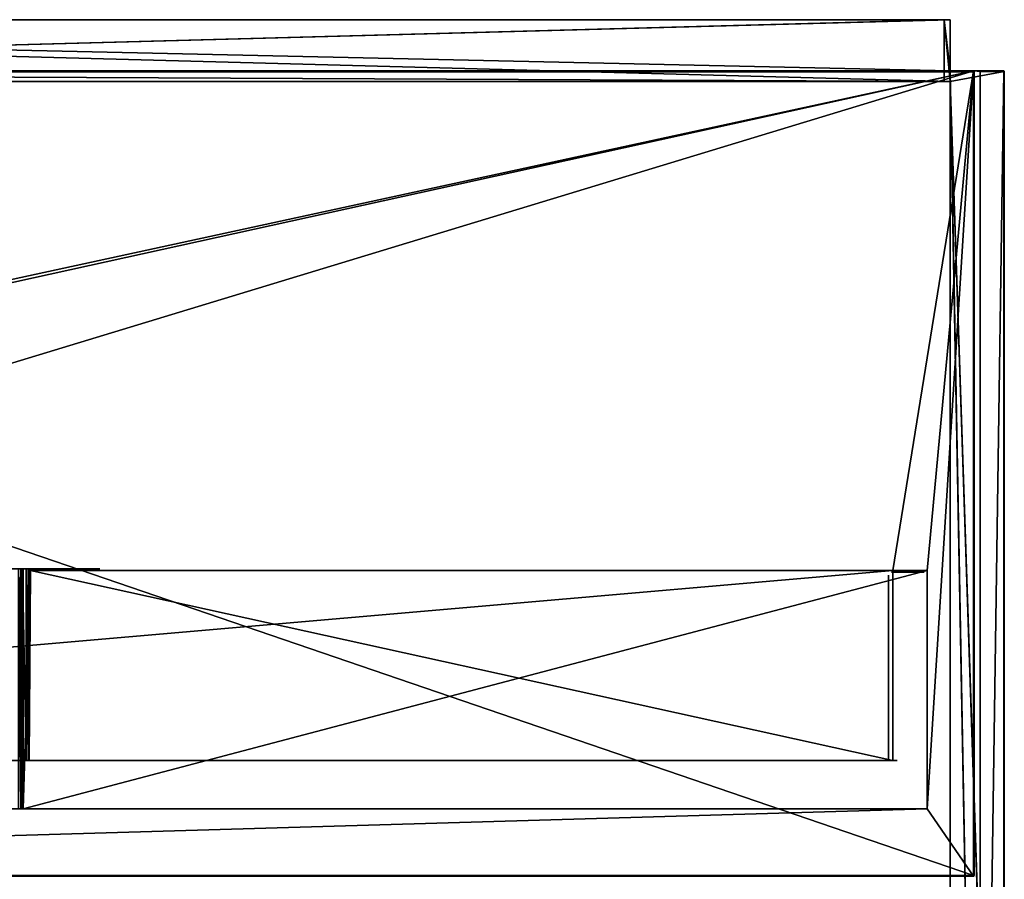
# Model space of a CAD drawing. Units: millimetres. Extents: x -400 to 400, y -555 to 10.
# Drawn here: x 73 to 400, y -285 to 0 of the extents above; entities that cross this region are included whole.
import ezdxf

# ---------------------------------------------------------------- set-up
doc = ezdxf.new("R2010")
doc.units = ezdxf.units.MM
doc.header["$LTSCALE"] = 127.314815
for name, color, linetype in [('10', 7, 'CONTINUOUS'), ('105', 7, 'CONTINUOUS'), ('106', 7, 'CONTINUOUS'), ('107', 7, 'CONTINUOUS'), ('108', 7, 'CONTINUOUS'), ('109', 7, 'CONTINUOUS'), ('11', 7, 'CONTINUOUS'), ('111', 7, 'CONTINUOUS'), ('112', 7, 'CONTINUOUS'), ('115', 7, 'CONTINUOUS'), ('116', 7, 'CONTINUOUS'), ('117', 7, 'CONTINUOUS'), ('118', 7, 'CONTINUOUS'), ('119', 7, 'CONTINUOUS'), ('120', 7, 'CONTINUOUS'), ('121', 7, 'CONTINUOUS'), ('122', 7, 'CONTINUOUS'), ('123', 7, 'CONTINUOUS'), ('124', 7, 'CONTINUOUS'), ('13', 7, 'CONTINUOUS'), ('15', 7, 'CONTINUOUS'), ('17', 7, 'CONTINUOUS'), ('31', 7, 'CONTINUOUS'), ('32', 7, 'CONTINUOUS'), ('33', 7, 'CONTINUOUS'), ('34', 7, 'CONTINUOUS'), ('37', 7, 'CONTINUOUS'), ('4', 7, 'CONTINUOUS'), ('5', 7, 'CONTINUOUS'), ('6', 7, 'CONTINUOUS'), ('7', 7, 'CONTINUOUS'), ('72', 7, 'CONTINUOUS'), ('73', 7, 'CONTINUOUS'), ('75', 7, 'CONTINUOUS'), ('76', 7, 'CONTINUOUS'), ('77', 7, 'CONTINUOUS'), ('8', 7, 'CONTINUOUS'), ('81', 7, 'CONTINUOUS'), ('82', 7, 'CONTINUOUS'), ('83', 7, 'CONTINUOUS'), ('84', 7, 'CONTINUOUS'), ('85', 7, 'CONTINUOUS'), ('88', 7, 'CONTINUOUS'), ('89', 7, 'CONTINUOUS'), ('9', 7, 'CONTINUOUS'), ('90', 7, 'CONTINUOUS'), ('91', 7, 'CONTINUOUS'), ('92', 7, 'CONTINUOUS'), ('94', 7, 'CONTINUOUS'), ('95', 7, 'CONTINUOUS'), ('98', 7, 'CONTINUOUS')]:
    doc.layers.add(name, color=color, linetype=linetype)

msp = doc.modelspace()

# ---------------------------------------------------------------- linework, layer by layer
at = {"layer": '10', "linetype": 'Continuous'}
for points in [[(399.8, -17), (399.8, -17, 504.8), (399.96, -17.08, 504.8), (399.8, -17)], [(399.94, -17.06), (399.8, -17), (399.96, -17.08, 504.8), (399.94, -17.06)], [(400, -17.2, 504.8), (400, -17.2), (399.94, -17.06), (400, -17.2, 504.8)], [(400, -17.2, 504.8), (399.94, -17.06), (399.96, -17.08, 504.8), (400, -17.2, 504.8)]]:
    msp.add_3dface(points, dxfattribs=at)
at = {"layer": '105', "linetype": 'Continuous'}
for points in [[(74.34, -182.1, 282.83), (73, -182.1, 283.1), (74.34, -245.6, 282.83), (74.34, -182.1, 282.83)], [(73, -182.1, 283.1), (73, -213.85, 283.1), (74.34, -245.6, 282.83), (73, -182.1, 283.1)], [(75.47, -182.1, 282.07), (74.34, -182.1, 282.83), (75.47, -245.6, 282.07), (75.47, -182.1, 282.07)], [(75.47, -245.6, 282.07), (74.34, -182.1, 282.83), (74.34, -245.6, 282.83), (75.47, -245.6, 282.07)], [(76.23, -182.1, 280.94), (75.47, -182.1, 282.07), (76.23, -245.6, 280.94), (76.23, -182.1, 280.94)], [(76.23, -245.6, 280.94), (75.47, -182.1, 282.07), (75.47, -245.6, 282.07), (76.23, -245.6, 280.94)], [(76.5, -182.1, 279.6), (76.23, -182.1, 280.94), (76.5, -213.85, 279.6), (76.5, -182.1, 279.6)], [(76.5, -213.85, 279.6), (76.23, -182.1, 280.94), (76.5, -245.6, 279.6), (76.5, -213.85, 279.6)], [(76.5, -245.6, 279.6), (76.23, -182.1, 280.94), (76.23, -245.6, 280.94), (76.5, -245.6, 279.6)], [(73, -213.85, 283.1), (73, -245.6, 283.1), (74.34, -245.6, 282.83), (73, -213.85, 283.1)]]:
    msp.add_3dface(points, dxfattribs=at)
at = {"layer": '106', "linetype": 'Continuous'}
for points in [[(76.5, -245.6, 112.2), (76.5, -182.1, 112.2), (76.5, -182.1, 279.6), (76.5, -245.6, 112.2)], [(76.5, -245.6, 112.2), (76.5, -182.1, 279.6), (76.5, -213.85, 279.6), (76.5, -245.6, 112.2)], [(76.5, -245.6, 112.2), (76.5, -213.85, 279.6), (76.5, -245.6, 279.6), (76.5, -245.6, 112.2)]]:
    msp.add_3dface(points, dxfattribs=at)
at = {"layer": '107', "linetype": 'Continuous'}
for points in [[(77, -182.6, 96.2), (77, -182.1, 96.2), (77, -182.1, 112.2), (77, -182.6, 96.2)], [(77, -182.6, 96.2), (77, -182.1, 112.2), (77, -182.6, 112.2), (77, -182.6, 96.2)]]:
    msp.add_3dface(points, dxfattribs=at)
at = {"layer": '108', "linetype": 'Continuous'}
for points in [[(74.5, -182.1, 96.2), (74.5, -261.6, 96.2), (74.5, -261.6, 279.6), (74.5, -182.1, 96.2)], [(74.5, -182.1, 279.6), (74.5, -182.1, 96.2), (74.5, -221.85, 279.6), (74.5, -182.1, 279.6)], [(74.5, -182.1, 96.2), (74.5, -261.6, 279.6), (74.5, -221.85, 279.6), (74.5, -182.1, 96.2)]]:
    msp.add_3dface(points, dxfattribs=at)
at = {"layer": '109', "linetype": 'Continuous'}
for points in [[(73, -182.1, 281.1), (73.75, -182.1, 280.9), (73, -221.85, 281.1), (73, -182.1, 281.1)], [(73.75, -182.1, 280.9), (73.75, -261.6, 280.9), (73, -261.6, 281.1), (73.75, -182.1, 280.9)], [(73.75, -182.1, 280.9), (73, -261.6, 281.1), (73, -221.85, 281.1), (73.75, -182.1, 280.9)], [(73.75, -182.1, 280.9), (74.3, -182.1, 280.35), (73.75, -261.6, 280.9), (73.75, -182.1, 280.9)], [(74.3, -182.1, 280.35), (74.3, -261.6, 280.35), (73.75, -261.6, 280.9), (74.3, -182.1, 280.35)], [(74.3, -182.1, 280.35), (74.5, -182.1, 279.6), (74.3, -261.6, 280.35), (74.3, -182.1, 280.35)], [(74.3, -261.6, 280.35), (74.5, -182.1, 279.6), (74.5, -221.85, 279.6), (74.3, -261.6, 280.35)], [(74.5, -261.6, 279.6), (74.3, -261.6, 280.35), (74.5, -221.85, 279.6), (74.5, -261.6, 279.6)]]:
    msp.add_3dface(points, dxfattribs=at)
at = {"layer": '11', "linetype": 'Continuous'}
for points in [[(392, -17, 504.8), (392, -17.06, 504.94), (399.8, -17, 504.8), (392, -17, 504.8)], [(399.8, -17, 504.8), (392, -17.06, 504.94), (399.8, -17.06, 504.94), (399.8, -17, 504.8)], [(392, -17.06, 504.94), (392, -17.2, 505), (399.8, -17.06, 504.94), (392, -17.06, 504.94)], [(392, -17.2, 505), (399.8, -17.2, 505), (399.8, -17.06, 504.94), (392, -17.2, 505)]]:
    msp.add_3dface(points, dxfattribs=at)
at = {"layer": '111', "linetype": 'Continuous'}
for points in [[(374.4, -261.6, 486), (-374.4, -261.6, 486), (73.75, -261.6, 280.9), (374.4, -261.6, 486)], [(73.75, -261.6, 280.9), (-374.4, -261.6, 486), (73, -261.6, 281.1), (73.75, -261.6, 280.9)], [(374.4, -261.6, 96.2), (374.4, -261.6, 486), (73.75, -261.6, 280.9), (374.4, -261.6, 96.2)], [(74.3, -261.6, 280.35), (374.4, -261.6, 96.2), (73.75, -261.6, 280.9), (74.3, -261.6, 280.35)], [(74.5, -261.6, 279.6), (374.4, -261.6, 96.2), (74.3, -261.6, 280.35), (74.5, -261.6, 279.6)], [(74.5, -261.6, 96.2), (374.4, -261.6, 96.2), (74.5, -261.6, 279.6), (74.5, -261.6, 96.2)]]:
    msp.add_3dface(points, dxfattribs=at)
at = {"layer": '112', "linetype": 'Continuous'}
for points in [[(-363, -245.6, 486), (363, -245.6, 486), (-74.34, -245.6, 282.83), (-363, -245.6, 486)], [(363, -245.6, 486), (-73, -245.6, 283.1), (-74.34, -245.6, 282.83), (363, -245.6, 486)], [(-73, -245.6, 283.1), (363, -245.6, 486), (73, -245.6, 283.1), (-73, -245.6, 283.1)], [(73, -245.6, 283.1), (363, -245.6, 486), (74.34, -245.6, 282.83), (73, -245.6, 283.1)], [(363, -245.6, 486), (75.47, -245.6, 282.07), (74.34, -245.6, 282.83), (363, -245.6, 486)], [(363, -245.6, 486), (76.23, -245.6, 280.94), (75.47, -245.6, 282.07), (363, -245.6, 486)], [(363, -245.6, 486), (76.5, -245.6, 279.6), (76.23, -245.6, 280.94), (363, -245.6, 486)], [(363, -245.6, 486), (363, -245.6, 112.2), (76.5, -245.6, 112.2), (363, -245.6, 486)], [(363, -245.6, 486), (76.5, -245.6, 112.2), (76.5, -245.6, 279.6), (363, -245.6, 486)]]:
    msp.add_3dface(points, dxfattribs=at)
at = {"layer": '115', "linetype": 'Continuous'}
for points in [[(-382, 0, 480), (382, 0, 480), (-382, 0, 478), (-382, 0, 480)], [(-382, 0, 478), (382, 0, 480), (382, 0, 478), (-382, 0, 478)]]:
    msp.add_3dface(points, dxfattribs=at)
at = {"layer": '116', "linetype": 'Continuous'}
for points in [[(-382, 0, 478), (382, 0, 478), (-382, -20.5, 478), (-382, 0, 478)], [(-382, -20.5, 478), (382, 0, 478), (382, -20.5, 478), (-382, -20.5, 478)]]:
    msp.add_3dface(points, dxfattribs=at)
at = {"layer": '117', "linetype": 'Continuous'}
for points in [[(380, -20.5, 472.9), (380, -20.5, 478), (380, 0), (380, -20.5, 472.9)], [(380, 0), (380, -20.5, 478), (380, 0, 478), (380, 0)], [(380, -20.5, 5.1), (380, -20.5, 472.9), (380, 0), (380, -20.5, 5.1)], [(380, -20.5), (380, -20.5, 5.1), (380, 0), (380, -20.5)]]:
    msp.add_3dface(points, dxfattribs=at)
at = {"layer": '118', "linetype": 'Continuous'}
for points in [[(380, 0), (380, 0, 478), (382, 0), (380, 0)], [(382, 0), (380, 0, 478), (382, 0, 478), (382, 0)]]:
    msp.add_3dface(points, dxfattribs=at)
at = {"layer": '119', "linetype": 'Continuous'}
for points in [[(361.6, -245.5, 486), (361.6, -184.2, 486), (361.6, -195.67, 469.25), (361.6, -245.5, 486)], [(361.6, -184.2, 112.2), (361.6, -245.5, 112.2), (361.6, -227.1, 126.39), (361.6, -184.2, 112.2)], [(361.6, -184.2, 486), (361.6, -184.2, 112.2), (361.6, -195.1, 468.26), (361.6, -184.2, 486)], [(361.6, -222.75, 129.85), (361.6, -184.2, 112.2), (361.6, -223.11, 128.29), (361.6, -222.75, 129.85)], [(361.6, -184.2, 112.2), (361.6, -222.75, 129.85), (361.6, -223.11, 131.4), (361.6, -184.2, 112.2)], [(361.6, -223.11, 128.29), (361.6, -184.2, 112.2), (361.6, -224.11, 127.06), (361.6, -223.11, 128.29)], [(361.6, -224.11, 127.06), (361.6, -184.2, 112.2), (361.6, -225.53, 126.39), (361.6, -224.11, 127.06)], [(361.6, -225.53, 126.39), (361.6, -184.2, 112.2), (361.6, -227.1, 126.39), (361.6, -225.53, 126.39)], [(361.6, -224.09, 132.63), (361.6, -184.2, 112.2), (361.6, -223.11, 131.4), (361.6, -224.09, 132.63)], [(361.6, -184.2, 112.2), (361.6, -224.09, 132.63), (361.6, -239.96, 449.4), (361.6, -184.2, 112.2)], [(361.6, -195.1, 468.26), (361.6, -184.2, 112.2), (361.6, -195.1, 450.54), (361.6, -195.1, 468.26)], [(361.6, -195.1, 450.54), (361.6, -184.2, 112.2), (361.6, -195.25, 449.97), (361.6, -195.1, 450.54)], [(361.6, -195.25, 449.97), (361.6, -184.2, 112.2), (361.6, -195.67, 449.55), (361.6, -195.25, 449.97)], [(361.6, -195.67, 449.55), (361.6, -184.2, 112.2), (361.6, -196.24, 449.4), (361.6, -195.67, 449.55)], [(361.6, -196.24, 449.4), (361.6, -184.2, 112.2), (361.6, -239.96, 449.4), (361.6, -196.24, 449.4)], [(361.6, -195.67, 469.25), (361.6, -184.2, 486), (361.6, -195.25, 468.83), (361.6, -195.67, 469.25)], [(361.6, -195.25, 468.83), (361.6, -184.2, 486), (361.6, -195.1, 468.26), (361.6, -195.25, 468.83)], [(361.6, -196.24, 469.4), (361.6, -245.5, 486), (361.6, -195.67, 469.25), (361.6, -196.24, 469.4)], [(361.6, -239.96, 469.4), (361.6, -245.5, 486), (361.6, -196.24, 469.4), (361.6, -239.96, 469.4)], [(361.6, -224.09, 132.63), (361.6, -225.5, 133.31), (361.6, -239.96, 449.4), (361.6, -224.09, 132.63)], [(361.6, -225.5, 133.31), (361.6, -227.07, 133.31), (361.6, -239.96, 449.4), (361.6, -225.5, 133.31)], [(361.6, -228.49, 132.64), (361.6, -245.5, 486), (361.6, -227.07, 133.31), (361.6, -228.49, 132.64)], [(361.6, -227.07, 133.31), (361.6, -245.5, 486), (361.6, -241.1, 450.54), (361.6, -227.07, 133.31)], [(361.6, -239.96, 449.4), (361.6, -227.07, 133.31), (361.6, -240.53, 449.55), (361.6, -239.96, 449.4)], [(361.6, -240.53, 449.55), (361.6, -227.07, 133.31), (361.6, -240.95, 449.97), (361.6, -240.53, 449.55)], [(361.6, -240.95, 449.97), (361.6, -227.07, 133.31), (361.6, -241.1, 450.54), (361.6, -240.95, 449.97)], [(361.6, -227.1, 126.39), (361.6, -245.5, 112.2), (361.6, -228.51, 127.07), (361.6, -227.1, 126.39)], [(361.6, -229.49, 131.41), (361.6, -245.5, 486), (361.6, -228.49, 132.64), (361.6, -229.49, 131.41)], [(361.6, -228.51, 127.07), (361.6, -245.5, 112.2), (361.6, -229.49, 128.3), (361.6, -228.51, 127.07)], [(361.6, -229.85, 129.85), (361.6, -245.5, 486), (361.6, -229.49, 131.41), (361.6, -229.85, 129.85)], [(361.6, -229.49, 128.3), (361.6, -245.5, 112.2), (361.6, -229.85, 129.85), (361.6, -229.49, 128.3)], [(361.6, -245.5, 112.2), (361.6, -245.5, 486), (361.6, -229.85, 129.85), (361.6, -245.5, 112.2)], [(361.6, -240.53, 469.25), (361.6, -245.5, 486), (361.6, -239.96, 469.4), (361.6, -240.53, 469.25)], [(361.6, -240.95, 468.83), (361.6, -245.5, 486), (361.6, -240.53, 469.25), (361.6, -240.95, 468.83)], [(361.6, -241.1, 468.26), (361.6, -245.5, 486), (361.6, -240.95, 468.83), (361.6, -241.1, 468.26)], [(361.6, -245.5, 486), (361.6, -241.1, 468.26), (361.6, -241.1, 450.54), (361.6, -245.5, 486)]]:
    msp.add_3dface(points, dxfattribs=at)
at = {"layer": '120', "linetype": 'Continuous'}
for points in [[(362.6, -183.2, 112.2), (362.6, -183.2, 486), (366.7, -183.2, 112.2), (362.6, -183.2, 112.2)], [(366.7, -183.2, 112.2), (362.6, -183.2, 486), (373.4, -183.2, 96), (366.7, -183.2, 112.2)], [(373.4, -183.2, 96), (362.6, -183.2, 486), (373.4, -183.2, 486), (373.4, -183.2, 96)], [(366.7, -183.2, 96.2), (366.7, -183.2, 112.2), (370.6, -183.2, 96.2), (366.7, -183.2, 96.2)], [(370.6, -183.2, 96.2), (366.7, -183.2, 112.2), (373.4, -183.2, 96), (370.6, -183.2, 96.2)], [(370.6, -183.2, 96), (370.6, -183.2, 96.2), (373.4, -183.2, 96), (370.6, -183.2, 96)]]:
    msp.add_3dface(points, dxfattribs=at)
at = {"layer": '121', "linetype": 'Continuous'}
for points in [[(374.4, -256.29, 486), (374.4, -256.29, 96), (374.4, -191.3, 486), (374.4, -256.29, 486)], [(374.4, -191.3, 486), (374.4, -256.29, 96), (374.4, -191.3, 96), (374.4, -191.3, 486)]]:
    msp.add_3dface(points, dxfattribs=at)
at = {"layer": '122', "linetype": 'Continuous'}
for points in [[(-77, -261.6, 283.2), (77, -261.6, 283.2), (-326.5, -261.6, 486), (-77, -261.6, 283.2)], [(-326.5, -261.6, 486), (77, -261.6, 283.2), (326.5, -261.6, 486), (-326.5, -261.6, 486)], [(77, -261.6, 96.2), (326.5, -261.6, 96.2), (77, -261.6, 283.2), (77, -261.6, 96.2)], [(77, -261.6, 283.2), (326.5, -261.6, 96.2), (326.5, -261.6, 486), (77, -261.6, 283.2)]]:
    msp.add_3dface(points, dxfattribs=at)
at = {"layer": '123', "linetype": 'Continuous'}
for points in [[(-77, -245.6, 283.2), (-364.5, -245.6, 486), (364.5, -245.6, 486), (-77, -245.6, 283.2)], [(77, -245.6, 283.2), (-77, -245.6, 283.2), (364.5, -245.6, 486), (77, -245.6, 283.2)], [(77, -245.6, 96.2), (77, -245.6, 283.2), (364.5, -245.6, 486), (77, -245.6, 96.2)], [(364.5, -245.6, 96.2), (77, -245.6, 96.2), (364.5, -245.6, 486), (364.5, -245.6, 96.2)]]:
    msp.add_3dface(points, dxfattribs=at)
at = {"layer": '124', "color": 254, "linetype": 'Continuous', "true_color": 0xcad1ee}
for points in [[(73.75, -182.1, 280.9), (73, -182.1, 281.1), (74.34, -182.1, 282.83), (73.75, -182.1, 280.9)], [(74.34, -182.1, 282.83), (73, -182.1, 281.1), (73, -182.1, 283.1), (74.34, -182.1, 282.83)], [(74.3, -182.1, 280.35), (73.75, -182.1, 280.9), (74.34, -182.1, 282.83), (74.3, -182.1, 280.35)], [(74.5, -182.1, 279.6), (74.3, -182.1, 280.35), (74.34, -182.1, 282.83), (74.5, -182.1, 279.6)], [(75.47, -182.1, 282.07), (74.5, -182.1, 279.6), (74.34, -182.1, 282.83), (75.47, -182.1, 282.07)], [(74.5, -182.1, 93.1), (74.5, -182.1, 279.6), (75.47, -182.1, 282.07), (74.5, -182.1, 93.1)], [(85.25, -182.1, 93.1), (74.5, -182.1, 93.1), (85.25, -182.1, 95.7), (85.25, -182.1, 93.1)], [(85.25, -182.1, 95.7), (74.5, -182.1, 93.1), (76.5, -182.1, 96.2), (85.25, -182.1, 95.7)], [(76.5, -182.1, 96.2), (74.5, -182.1, 93.1), (76.5, -182.1, 112.7), (76.5, -182.1, 96.2)], [(76.5, -182.1, 112.7), (74.5, -182.1, 93.1), (76.5, -182.1, 116.2), (76.5, -182.1, 112.7)], [(76.5, -182.1, 116.2), (74.5, -182.1, 93.1), (76.5, -182.1, 279.6), (76.5, -182.1, 116.2)], [(76.5, -182.1, 279.6), (74.5, -182.1, 93.1), (76.23, -182.1, 280.94), (76.5, -182.1, 279.6)], [(76.23, -182.1, 280.94), (74.5, -182.1, 93.1), (75.47, -182.1, 282.07), (76.23, -182.1, 280.94)], [(100, -182.1, 96.2), (85.25, -182.1, 95.7), (76.5, -182.1, 96.2), (100, -182.1, 96.2)], [(81.5, -182.1, 112.7), (76.5, -182.1, 112.7), (81.5, -182.1, 113.7), (81.5, -182.1, 112.7)], [(81.5, -182.1, 113.7), (76.5, -182.1, 112.7), (79, -182.1, 113.7), (81.5, -182.1, 113.7)], [(79, -182.1, 113.7), (76.5, -182.1, 112.7), (78.04, -182.1, 113.89), (79, -182.1, 113.7)], [(78.04, -182.1, 113.89), (76.5, -182.1, 112.7), (77.23, -182.1, 114.43), (78.04, -182.1, 113.89)], [(77.23, -182.1, 114.43), (76.5, -182.1, 112.7), (76.69, -182.1, 115.24), (77.23, -182.1, 114.43)], [(76.69, -182.1, 115.24), (76.5, -182.1, 112.7), (76.5, -182.1, 116.2), (76.69, -182.1, 115.24)], [(89.25, -182.1, 95.7), (85.25, -182.1, 95.7), (100, -182.1, 96.2), (89.25, -182.1, 95.7)], [(89.25, -182.1, 93.1), (89.25, -182.1, 95.7), (100, -182.1, 96.2), (89.25, -182.1, 93.1)], [(100, -182.1, 93.1), (89.25, -182.1, 93.1), (100, -182.1, 96.2), (100, -182.1, 93.1)]]:
    msp.add_3dface(points, dxfattribs=at)
at = {"layer": '13', "linetype": 'Continuous'}
for points in [[(399.8, -17.2, 505), (399.8, -554.8, 505), (399.94, -554.8, 504.94), (399.8, -17.2, 505)], [(399.94, -17.2, 504.94), (399.8, -17.2, 505), (399.94, -554.8, 504.94), (399.94, -17.2, 504.94)], [(400, -554.8, 504.8), (400, -17.2, 504.8), (399.94, -17.2, 504.94), (400, -554.8, 504.8)], [(400, -554.8, 504.8), (399.94, -17.2, 504.94), (399.94, -554.8, 504.94), (400, -554.8, 504.8)]]:
    msp.add_3dface(points, dxfattribs=at)
at = {"layer": '15', "linetype": 'Continuous'}
for points in [[(399.96, -17.08, 504.8), (399.8, -17, 504.8), (399.9, -17.06, 504.9), (399.96, -17.08, 504.8)], [(399.8, -17, 504.8), (399.8, -17.06, 504.94), (399.9, -17.06, 504.9), (399.8, -17, 504.8)], [(399.8, -17.06, 504.94), (399.8, -17.2, 505), (399.94, -17.2, 504.94), (399.8, -17.06, 504.94)], [(399.8, -17.06, 504.94), (399.94, -17.2, 504.94), (399.9, -17.06, 504.9), (399.8, -17.06, 504.94)], [(400, -17.2, 504.8), (399.96, -17.08, 504.8), (399.9, -17.06, 504.9), (400, -17.2, 504.8)], [(399.94, -17.2, 504.94), (400, -17.2, 504.8), (399.9, -17.06, 504.9), (399.94, -17.2, 504.94)]]:
    msp.add_3dface(points, dxfattribs=at)
at = {"layer": '17', "linetype": 'Continuous'}
for points in [[(382, -20.5), (382, -555), (382, -20.5, 480), (382, -20.5)], [(382, -20.5, 480), (382, -555), (382, -539, 60), (382, -20.5, 480)], [(382, -539, 480), (382, -20.5, 480), (382, -539, 60), (382, -539, 480)]]:
    msp.add_3dface(points, dxfattribs=at)
at = {"layer": '31', "linetype": 'Continuous'}
for points in [[(-382, 0, 480), (382, 0, 480), (-380, 0, 478), (-382, 0, 480)], [(-380, 0, 478), (382, 0, 480), (380, 0, 478), (-380, 0, 478)], [(382, 0), (380, 0), (382, 0, 480), (382, 0)], [(382, 0, 480), (380, 0), (380, 0, 478), (382, 0, 480)]]:
    msp.add_3dface(points, dxfattribs=at)
at = {"layer": '32', "linetype": 'Continuous'}
for points in [[(382, -20.5, 480), (-382, -20.5, 480), (380, -20.5, 478), (382, -20.5, 480)], [(380, -20.5, 478), (-382, -20.5, 480), (-380, -20.5, 478), (380, -20.5, 478)], [(380, -20.5), (382, -20.5), (380, -20.5, 478), (380, -20.5)], [(382, -20.5), (382, -20.5, 480), (380, -20.5, 478), (382, -20.5)]]:
    msp.add_3dface(points, dxfattribs=at)
at = {"layer": '33', "linetype": 'Continuous'}
for points in [[(380, 0), (380, -20.5), (380, -20.5, 478), (380, 0)], [(380, 0, 478), (380, 0), (380, -20.5, 478), (380, 0, 478)]]:
    msp.add_3dface(points, dxfattribs=at)
at = {"layer": '34', "linetype": 'Continuous'}
for points in [[(-380, 0, 478), (380, 0, 478), (-380, -20.5, 478), (-380, 0, 478)], [(380, 0, 478), (380, -20.5, 478), (-380, -20.5, 478), (380, 0, 478)]]:
    msp.add_3dface(points, dxfattribs=at)
at = {"layer": '37', "linetype": 'Continuous'}
for points in [[(382, -17, 480), (382, -17), (382, 0, 480), (382, -17, 480)], [(382, -17), (382, 0), (382, 0, 480), (382, -17)]]:
    msp.add_3dface(points, dxfattribs=at)
at = {"layer": '4', "linetype": 'Continuous'}
for points in [[(382, -20.5, 480), (382, -17, 480), (-382, 0, 480), (382, -20.5, 480)], [(-382, 0, 480), (382, -17, 480), (382, 0, 480), (-382, 0, 480)], [(-382, -17, 480), (382, -20.5, 480), (-382, 0, 480), (-382, -17, 480)], [(-382, -20.5, 480), (382, -20.5, 480), (-382, -17, 480), (-382, -20.5, 480)], [(392, -555, 480), (392, -17, 480), (382, -17, 480), (392, -555, 480)], [(392, -555, 480), (382, -17, 480), (382, -20.5, 480), (392, -555, 480)], [(392, -555, 480), (382, -20.5, 480), (382, -539, 480), (392, -555, 480)]]:
    msp.add_3dface(points, dxfattribs=at)
at = {"layer": '5', "linetype": 'Continuous'}
for points in [[(400, -17.2, 504.8), (400, -554.8, 504.8), (400, -17.2), (400, -17.2, 504.8)], [(400, -17.2), (400, -554.8, 504.8), (400, -554.8), (400, -17.2)]]:
    msp.add_3dface(points, dxfattribs=at)
at = {"layer": '6', "linetype": 'Continuous'}
for points in [[(392, -17, 480), (392, -555, 480), (392, -17, 504.8), (392, -17, 480)], [(392, -17, 504.8), (392, -555, 480), (392, -17.06, 504.94), (392, -17, 504.8)], [(392, -17.06, 504.94), (392, -555, 480), (392, -17.2, 505), (392, -17.06, 504.94)], [(392, -17.2, 505), (392, -555, 480), (392, -554.8, 505), (392, -17.2, 505)]]:
    msp.add_3dface(points, dxfattribs=at)
at = {"layer": '7', "linetype": 'Continuous'}
for points in [[(392, -17, 480), (399.8, -17), (382, -17, 480), (392, -17, 480)], [(399.8, -17), (382, -17), (382, -17, 480), (399.8, -17)], [(392, -17, 480), (392, -17, 504.8), (399.8, -17), (392, -17, 480)], [(399.8, -17), (392, -17, 504.8), (399.8, -17, 504.8), (399.8, -17)]]:
    msp.add_3dface(points, dxfattribs=at)
at = {"layer": '72', "linetype": 'Continuous'}
for points in [[(389.75, -17.25, 505), (-389.75, -17.25, 505), (389.75, -283.75, 505), (389.75, -17.25, 505)], [(389.75, -283.75, 505), (-389.75, -17.25, 505), (-389.75, -283.75, 505), (389.75, -283.75, 505)]]:
    msp.add_3dface(points, dxfattribs=at)
at = {"layer": '73', "linetype": 'Continuous'}
for points in [[(-389.75, -17, 486), (389.75, -17, 486), (-374.4, -182.6, 486), (-389.75, -17, 486)], [(-374.4, -182.6, 486), (389.75, -17, 486), (-363, -182.6, 486), (-374.4, -182.6, 486)], [(389.75, -17, 486), (363, -182.6, 486), (-363, -245.6, 486), (389.75, -17, 486)], [(-363, -182.6, 486), (389.75, -17, 486), (-363, -245.6, 486), (-363, -182.6, 486)], [(363, -182.6, 486), (389.75, -17, 486), (374.4, -182.6, 486), (363, -182.6, 486)], [(389.75, -17, 486), (389.75, -284, 486), (374.4, -261.6, 486), (389.75, -17, 486)], [(374.4, -182.6, 486), (389.75, -17, 486), (374.4, -261.6, 486), (374.4, -182.6, 486)], [(389.93, -17.07, 486), (389.75, -284, 486), (389.75, -17, 486), (389.93, -17.07, 486)], [(389.93, -283.93, 486), (389.75, -284, 486), (389.93, -17.07, 486), (389.93, -283.93, 486)], [(390, -17.25, 486), (389.93, -283.93, 486), (389.93, -17.07, 486), (390, -17.25, 486)], [(390, -283.75, 486), (389.93, -283.93, 486), (390, -17.25, 486), (390, -283.75, 486)], [(363, -182.6, 486), (363, -245.6, 486), (-363, -245.6, 486), (363, -182.6, 486)], [(389.75, -284, 486), (-389.75, -284, 486), (374.4, -261.6, 486), (389.75, -284, 486)], [(374.4, -261.6, 486), (-389.75, -284, 486), (-374.4, -261.6, 486), (374.4, -261.6, 486)]]:
    msp.add_3dface(points, dxfattribs=at)
at = {"layer": '75', "linetype": 'Continuous'}
for points in [[(-389.75, -284, 486), (389.75, -284, 486), (-389.75, -284, 504.75), (-389.75, -284, 486)], [(389.75, -284, 486), (389.75, -284, 504.75), (-389.75, -284, 504.75), (389.75, -284, 486)]]:
    msp.add_3dface(points, dxfattribs=at)
at = {"layer": '76', "linetype": 'Continuous'}
for points in [[(390, -283.75, 486), (390, -17.25, 486), (390, -283.75, 504.75), (390, -283.75, 486)], [(390, -17.25, 486), (390, -17.25, 504.75), (390, -283.75, 504.75), (390, -17.25, 486)]]:
    msp.add_3dface(points, dxfattribs=at)
at = {"layer": '77', "linetype": 'Continuous'}
for points in [[(389.75, -17, 486), (-389.75, -17, 486), (389.75, -17, 504.75), (389.75, -17, 486)], [(-389.75, -17, 486), (-389.75, -17, 504.75), (389.75, -17, 504.75), (-389.75, -17, 486)]]:
    msp.add_3dface(points, dxfattribs=at)
at = {"layer": '8', "linetype": 'Continuous'}
for points in [[(382, 0), (382, -17), (380, 0), (382, 0)], [(380, 0), (382, -17), (382, -20.5), (380, 0)], [(380, -20.5), (380, 0), (382, -20.5), (380, -20.5)], [(382, -17), (400, -17.2), (382, -20.5), (382, -17)], [(400, -17.2), (382, -17), (399.94, -17.06), (400, -17.2)], [(382, -17), (399.8, -17), (399.94, -17.06), (382, -17)], [(400, -17.2), (400, -554.8), (382, -20.5), (400, -17.2)], [(382, -20.5), (400, -554.8), (399.94, -554.94), (382, -20.5)], [(382, -555), (382, -20.5), (399.8, -555), (382, -555)], [(399.8, -555), (382, -20.5), (399.94, -554.94), (399.8, -555)]]:
    msp.add_3dface(points, dxfattribs=at)
at = {"layer": '81', "linetype": 'Continuous'}
for points in [[(389.75, -283.75, 505), (-389.75, -283.75, 505), (-389.75, -283.93, 504.93), (389.75, -283.75, 505)], [(389.75, -283.75, 505), (-389.75, -283.93, 504.93), (389.75, -283.9, 504.95), (389.75, -283.75, 505)], [(-389.75, -284, 504.75), (389.75, -284, 504.75), (389.75, -283.9, 504.95), (-389.75, -284, 504.75)], [(-389.75, -283.93, 504.93), (-389.75, -284, 504.75), (389.75, -283.9, 504.95), (-389.75, -283.93, 504.93)]]:
    msp.add_3dface(points, dxfattribs=at)
at = {"layer": '82', "linetype": 'Continuous'}
for points in [[(389.75, -17.25, 505), (389.75, -283.75, 505), (389.93, -283.75, 504.93), (389.75, -17.25, 505)], [(389.75, -17.25, 505), (389.93, -283.75, 504.93), (389.9, -17.25, 504.95), (389.75, -17.25, 505)], [(390, -283.75, 504.75), (390, -17.25, 504.75), (389.9, -17.25, 504.95), (390, -283.75, 504.75)], [(389.93, -283.75, 504.93), (390, -283.75, 504.75), (389.9, -17.25, 504.95), (389.93, -283.75, 504.93)]]:
    msp.add_3dface(points, dxfattribs=at)
at = {"layer": '83', "linetype": 'Continuous'}
for points in [[(389.75, -17, 504.75), (-389.75, -17, 504.75), (-389.75, -17.07, 504.92), (389.75, -17, 504.75)], [(389.75, -17, 504.75), (-389.75, -17.07, 504.92), (389.75, -17.07, 504.93), (389.75, -17, 504.75)], [(-389.75, -17.25, 505), (389.75, -17.25, 505), (389.75, -17.07, 504.93), (-389.75, -17.25, 505)], [(-389.75, -17.07, 504.92), (-389.75, -17.25, 505), (389.75, -17.07, 504.93), (-389.75, -17.07, 504.92)]]:
    msp.add_3dface(points, dxfattribs=at)
at = {"layer": '84', "linetype": 'Continuous'}
for points in [[(389.75, -284, 504.75), (389.93, -283.93, 486), (389.93, -283.92, 504.75), (389.75, -284, 504.75)], [(389.75, -284, 486), (389.93, -283.93, 486), (389.75, -284, 504.75), (389.75, -284, 486)], [(389.93, -283.93, 486), (390, -283.75, 486), (389.93, -283.92, 504.75), (389.93, -283.93, 486)], [(390, -283.75, 486), (390, -283.75, 504.75), (389.93, -283.92, 504.75), (390, -283.75, 486)]]:
    msp.add_3dface(points, dxfattribs=at)
at = {"layer": '85', "linetype": 'Continuous'}
for points in [[(389.93, -17.07, 486), (389.75, -17, 486), (389.92, -17.07, 504.75), (389.93, -17.07, 486)], [(389.75, -17, 486), (389.75, -17, 504.75), (389.92, -17.07, 504.75), (389.75, -17, 486)], [(390, -17.25, 504.75), (389.93, -17.07, 486), (389.92, -17.07, 504.75), (390, -17.25, 504.75)], [(390, -17.25, 486), (389.93, -17.07, 486), (390, -17.25, 504.75), (390, -17.25, 486)]]:
    msp.add_3dface(points, dxfattribs=at)
at = {"layer": '88', "linetype": 'Continuous'}
for points in [[(389.75, -283.75, 505), (389.75, -283.9, 504.95), (389.88, -283.93, 504.88), (389.75, -283.75, 505)], [(389.93, -283.75, 504.93), (389.75, -283.75, 505), (389.88, -283.93, 504.88), (389.93, -283.75, 504.93)], [(389.75, -283.9, 504.95), (389.75, -284, 504.75), (389.88, -283.93, 504.88), (389.75, -283.9, 504.95)], [(389.75, -284, 504.75), (389.93, -283.92, 504.75), (389.88, -283.93, 504.88), (389.75, -284, 504.75)], [(389.93, -283.92, 504.75), (389.93, -283.75, 504.93), (389.88, -283.93, 504.88), (389.93, -283.92, 504.75)], [(390, -283.75, 504.75), (389.93, -283.75, 504.93), (389.93, -283.92, 504.75), (390, -283.75, 504.75)]]:
    msp.add_3dface(points, dxfattribs=at)
at = {"layer": '89', "linetype": 'Continuous'}
for points in [[(389.75, -17, 504.75), (389.75, -17.07, 504.93), (389.92, -17.07, 504.75), (389.75, -17, 504.75)], [(389.75, -17.07, 504.93), (389.75, -17.25, 505), (389.93, -17.12, 504.88), (389.75, -17.07, 504.93)], [(389.92, -17.07, 504.75), (389.75, -17.07, 504.93), (389.93, -17.12, 504.88), (389.92, -17.07, 504.75)], [(389.75, -17.25, 505), (389.9, -17.25, 504.95), (389.93, -17.12, 504.88), (389.75, -17.25, 505)], [(389.9, -17.25, 504.95), (390, -17.25, 504.75), (389.93, -17.12, 504.88), (389.9, -17.25, 504.95)], [(390, -17.25, 504.75), (389.92, -17.07, 504.75), (389.93, -17.12, 504.88), (390, -17.25, 504.75)]]:
    msp.add_3dface(points, dxfattribs=at)
at = {"layer": '9', "linetype": 'Continuous'}
for points in [[(392, -17.2, 505), (392, -554.8, 505), (399.8, -17.2, 505), (392, -17.2, 505)], [(399.8, -17.2, 505), (392, -554.8, 505), (399.8, -554.8, 505), (399.8, -17.2, 505)]]:
    msp.add_3dface(points, dxfattribs=at)
at = {"layer": '90', "linetype": 'Continuous'}
for points in [[(77, -182.1, 96.2), (77, -182.6, 96.2), (74.5, -261.6, 96.2), (77, -182.1, 96.2)], [(74.5, -182.1, 96.2), (77, -182.1, 96.2), (74.5, -261.6, 96.2), (74.5, -182.1, 96.2)], [(374.4, -182.6, 96.2), (374.4, -261.6, 96.2), (74.5, -261.6, 96.2), (374.4, -182.6, 96.2)], [(77, -182.6, 96.2), (374.4, -182.6, 96.2), (74.5, -261.6, 96.2), (77, -182.6, 96.2)]]:
    msp.add_3dface(points, dxfattribs=at)
at = {"layer": '91', "linetype": 'Continuous'}
for points in [[(76.5, -182.1, 112.2), (76.5, -245.6, 112.2), (77, -182.6, 112.2), (76.5, -182.1, 112.2)], [(77, -182.1, 112.2), (76.5, -182.1, 112.2), (77, -182.6, 112.2), (77, -182.1, 112.2)], [(76.5, -245.6, 112.2), (363, -245.6, 112.2), (77, -182.6, 112.2), (76.5, -245.6, 112.2)], [(77, -182.6, 112.2), (363, -245.6, 112.2), (363, -182.6, 112.2), (77, -182.6, 112.2)]]:
    msp.add_3dface(points, dxfattribs=at)
at = {"layer": '92', "linetype": 'Continuous'}
for points in [[(374.4, -182.6, 96.2), (77, -182.6, 96.2), (77, -182.6, 112.2), (374.4, -182.6, 96.2)], [(374.4, -182.6, 96.2), (77, -182.6, 112.2), (363, -182.6, 112.2), (374.4, -182.6, 96.2)], [(363, -182.6, 486), (374.4, -182.6, 486), (374.4, -182.6, 96.2), (363, -182.6, 486)], [(363, -182.6, 486), (374.4, -182.6, 96.2), (363, -182.6, 112.2), (363, -182.6, 486)]]:
    msp.add_3dface(points, dxfattribs=at)
at = {"layer": '94', "linetype": 'Continuous'}
for points in [[(374.4, -182.6, 486), (374.4, -261.6, 486), (374.4, -261.6, 96.2), (374.4, -182.6, 486)], [(374.4, -182.6, 486), (374.4, -261.6, 96.2), (374.4, -182.6, 96.2), (374.4, -182.6, 486)]]:
    msp.add_3dface(points, dxfattribs=at)
at = {"layer": '95', "linetype": 'Continuous'}
for points in [[(363, -245.6, 486), (363, -182.6, 486), (363, -182.6, 112.2), (363, -245.6, 486)], [(363, -245.6, 112.2), (363, -245.6, 486), (363, -182.6, 112.2), (363, -245.6, 112.2)]]:
    msp.add_3dface(points, dxfattribs=at)
at = {"layer": '98', "linetype": 'Continuous'}
for points in [[(75.47, -182.1, 282.07), (73, -182.1, 281.1), (-75.47, -182.1, 282.07), (75.47, -182.1, 282.07)], [(-74.34, -182.1, 282.83), (75.47, -182.1, 282.07), (-75.47, -182.1, 282.07), (-74.34, -182.1, 282.83)], [(74.34, -182.1, 282.83), (75.47, -182.1, 282.07), (-74.34, -182.1, 282.83), (74.34, -182.1, 282.83)], [(-73, -182.1, 283.1), (74.34, -182.1, 282.83), (-74.34, -182.1, 282.83), (-73, -182.1, 283.1)], [(73, -182.1, 283.1), (74.34, -182.1, 282.83), (-73, -182.1, 283.1), (73, -182.1, 283.1)], [(73.75, -182.1, 280.9), (73, -182.1, 281.1), (76.23, -182.1, 280.94), (73.75, -182.1, 280.9)], [(76.23, -182.1, 280.94), (73, -182.1, 281.1), (75.47, -182.1, 282.07), (76.23, -182.1, 280.94)], [(74.3, -182.1, 280.35), (73.75, -182.1, 280.9), (76.5, -182.1, 279.6), (74.3, -182.1, 280.35)], [(76.5, -182.1, 279.6), (73.75, -182.1, 280.9), (76.23, -182.1, 280.94), (76.5, -182.1, 279.6)], [(74.5, -182.1, 279.6), (74.3, -182.1, 280.35), (76.5, -182.1, 279.6), (74.5, -182.1, 279.6)], [(77, -182.1, 96.2), (74.5, -182.1, 96.2), (76.5, -182.1, 112.2), (77, -182.1, 96.2)], [(76.5, -182.1, 112.2), (74.5, -182.1, 96.2), (74.5, -182.1, 279.6), (76.5, -182.1, 112.2)], [(76.5, -182.1, 112.2), (74.5, -182.1, 279.6), (76.5, -182.1, 279.6), (76.5, -182.1, 112.2)], [(77, -182.1, 96.2), (76.5, -182.1, 112.2), (77, -182.1, 112.2), (77, -182.1, 96.2)]]:
    msp.add_3dface(points, dxfattribs=at)

doc.saveas('drawing.dxf')
